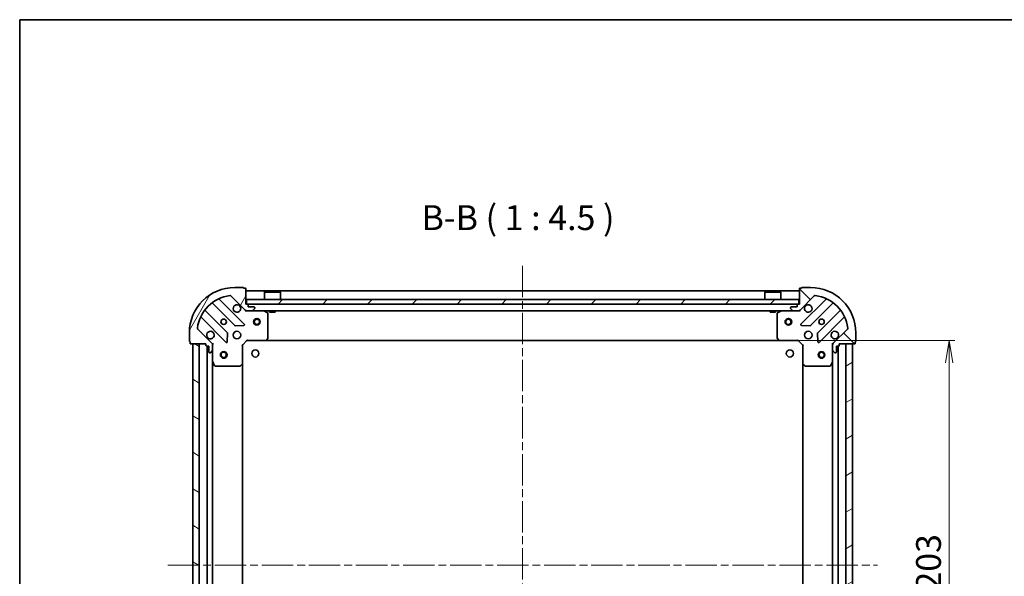
# Model space of a CAD drawing. Units: millimetres. Extents: x 36 to 8112, y 20 to 1284.
# Drawn here: x 1024 to 1468, y 1033 to 1284 of the extents above; entities that cross this region are included whole.
import ezdxf

# ---------------------------------------------------------------- set-up
doc = ezdxf.new("R2010")
doc.units = ezdxf.units.MM
doc.header["$LTSCALE"] = 2.5
doc.linetypes.add('CHAIN', pattern=[0.35429999999999995, 0.2362, -0.0295, 0.0591, -0.0295])
doc.layers.get('Defpoints').update_dxf_attribs({"lineweight": 25})
for name, color, linetype, lineweight in [('Border (ISO)', 7, 'Continuous', 35), ('Centerline (ISO)', 131, 'Continuous', 18), ('Dimension (ISO)', 7, 'Continuous', 18), ('Hatch (ISO)', 1, 'Continuous', 18), ('Symbol (ISO)', 7, 'Continuous', 18), ('Visible (ISO)', 7, 'Continuous', 35)]:
    doc.layers.add(name, color=color, linetype=linetype, lineweight=lineweight)
doc.styles.add('Note Text (TK)', font='MS PGothic.ttf')
doc.dimstyles.new('Default - Method 1b (TK)', dxfattribs={"dimscale": 2.5, "dimtxt": 2.5, "dimasz": 2.5, "dimexe": 1, "dimexo": 1.499999999999999, "dimgap": 1, "dimtad": 1, "dimdsep": 46, "dimtxsty": 'Note Text (TK)', "dimblk": 'OPEN', "dimcen": 0.09, "dimdle": 5, "dimclrd": 100, "dimclre": 100, "dimclrt": 7, "dimadec": 1, "dimazin": 1, "dimtfac": 1, "dimtmove": 0, "dimatfit": 3, "dimldrblk": 'OPEN', "dimfxl": 1, "dimtolj": 1, "dimlwd": -1, "dimlwe": -1, "dimarcsym": 0})

# ---------------------------------------------------------------- blocks, each defined once
blk = doc.blocks.new('Borders tk図枠')
at = {"layer": 'Border (ISO)'}
for q in [(405.4999999999999, 289), (14.50000000000001, 8.000000000000007)]:
    blk.add_line((14.49999999999999, 289), q, dxfattribs=at)
blk = doc.blocks.new('_Open')
at = {"color": 0, "linetype": 'ByBlock', "lineweight": -2}
for p, q in [((-1, 0.1666666666666666), (0, 0)), ((-1, -0.1666666666666666), (0, 0)), ((0, 0), (-1, 0))]:
    blk.add_line(p, q, dxfattribs=at)
blk = doc.blocks.new('*D31')
at = {"layer": 'Defpoints', "color": 0}
for p in [(1366.938457552583, 1139.521260628302), (1443.518399505064, 1139.521260628302), (1366.938457552565, 936.521260628298)]:
    blk.add_point(p, dxfattribs=at)
at = {"layer": 'Dimension (ISO)', "color": 100}
for p, q in [((1370.688457552583, 1139.521260628302), (1446.018399505064, 1139.521260628302)), ((1443.518399505064, 946.5212606282983), (1443.518399505064, 1129.521260628302)), ((1370.688457552565, 936.521260628298), (1446.018399505064, 936.521260628298))]:
    blk.add_line(p, q, dxfattribs=at)
at = {"layer": 'Dimension (ISO)', "color": 100, "xscale": 10, "yscale": 10, "zscale": 10}
for p, rotation in [((1443.518399505064, 1139.521260628302), 90), ((1443.518399505064, 936.521260628298), 270)]:
    blk.add_blockref('_Open', p, dxfattribs=dict(at, rotation=rotation))
at = {"layer": 'Dimension (ISO)', "color": 7, "insert": (1434.165899505064, 1026.625266310118), "char_height": 6.25, "attachment_point": 4, "rotation": 90, "style": 'Note Text (TK)'}
blk.add_mtext('\\A1;\\fMS PGothic|b0|i0;{\\H11.2050;203}', dxfattribs=at)

msp = doc.modelspace()

# ---------------------------------------------------------------- hatches: boundary and pattern name
at = {"layer": 'Hatch (ISO)'}
h = msp.add_hatch(dxfattribs=at)
h.set_pattern_fill('ANSI31', color=256, scale=114.3, angle=14.99997778074499, style=0)
h.set_pattern_definition([(59.999977780745, (958.5000016747651, -16.00000135940309), (-12.37333518622901, 7.143754798369492), [])])
edge = h.paths.add_edge_path()
edge.add_ellipse((1126.289273649681, 1154.021260628303), major_axis=(0.7071067811865192, -0.7071067811865657), ratio=1, start_angle=269.9999999999997, end_angle=315.0000000000009)
edge.add_line((1126.289273649681, 1153.021260628303), (1128.667953306121, 1153.021260628303))
edge.add_ellipse((1128.667953306121, 1153.521260628303), major_axis=(0.5000000000000006, -1.45e-14), ratio=1, start_angle=269.9999999999997, end_angle=314.9999999999987)
edge.add_line((1129.021506696715, 1153.16770723771), (1129.728613477901, 1153.874814018896))
edge.add_ellipse((1129.375060087308, 1154.228367409489), major_axis=(0.3535533905932854, 0.3535533905932649), ratio=1, start_angle=270.0000000000002, end_angle=314.9999999999997)
edge.add_line((1129.875060087308, 1154.228367409489), (1129.875060087308, 1154.421260628303))
edge.add_ellipse((1129.575060087308, 1154.421260628303), major_axis=(1.09e-14, 0.299999999999998), ratio=1, start_angle=269.9999999999987, end_angle=359.9999999999987)
edge.add_line((1129.575060087308, 1154.721260628303), (1126.875060087308, 1154.721260628303))
edge.add_line((1126.875060087308, 1154.721260628303), (1126.875060087308, 1155.721260628303))
edge.add_ellipse((1126.575060087308, 1155.721260628303), major_axis=(1.09e-14, 0.3000000000000003), ratio=1, start_angle=269.9999999999987, end_angle=359.9999999999987)
edge.add_line((1126.575060087308, 1156.021260628303), (1125.875060087308, 1156.021260628303))
edge.add_line((1125.875060087308, 1156.021260628303), (1125.875060087308, 1162.921260628303))
edge.add_ellipse((1125.575060087308, 1162.921260628303), major_axis=(1.09e-14, 0.3000000000000003), ratio=1, start_angle=270.0000000000021, end_angle=359.9999999999987)
edge.add_line((1125.575060087308, 1163.221260628303), (1124.875060087308, 1163.221260628303))
edge.add_ellipse((1124.575060087308, 1163.221260628303), major_axis=(4.3e-15, 0.3000000000000003), ratio=1, start_angle=269.9999999999974, end_angle=360.0000000000008)
edge.add_line((1124.575060087308, 1163.521260628303), (1120.875060087308, 1163.521260628303))
edge.add_ellipse((1120.875060087308, 1143.021260628303), major_axis=(-20.50000000000001, 5.898e-13), ratio=1, start_angle=270, end_angle=360)
edge.add_line((1100.375060087308, 1143.021260628304), (1100.375060087308, 1139.321260628304))
edge.add_ellipse((1100.675060087307, 1139.321260628304), major_axis=(-1.09e-14, -0.299999999999998), ratio=1, start_angle=269.9999999999987, end_angle=359.9999999999987)
edge.add_line((1100.675060087307, 1139.021260628304), (1100.675060087307, 1138.321260628304))
edge.add_ellipse((1100.975060087307, 1138.321260628304), major_axis=(-7.6e-15, -0.3000000000000025), ratio=1, start_angle=269.9999999999981, end_angle=360.0000000000015)
edge.add_line((1100.975060087307, 1138.021260628303), (1107.875060087307, 1138.021260628303))
edge.add_line((1107.875060087307, 1138.021260628303), (1107.875060087307, 1137.321260628303))
edge.add_ellipse((1108.175060087307, 1137.321260628303), major_axis=(-8.7e-15, -0.299999999999998), ratio=1, start_angle=269.9999999999983, end_angle=360.0000000000051)
edge.add_line((1108.175060087307, 1137.021260628303), (1109.175060087308, 1137.021260628303))
edge.add_line((1109.175060087308, 1137.021260628303), (1109.175060087308, 1134.321260628303))
edge.add_ellipse((1109.475060087308, 1134.321260628303), major_axis=(-1.09e-14, -0.299999999999998), ratio=1, start_angle=270.0000000000021, end_angle=359.9999999999987)
edge.add_line((1109.475060087307, 1134.021260628303), (1109.667953306121, 1134.021260628303))
edge.add_ellipse((1109.667953306121, 1134.521260628303), major_axis=(0.4999999999999983, -1.45e-14), ratio=1, start_angle=269.9999999999997, end_angle=314.9999999999987)
edge.add_line((1110.021506696714, 1134.16770723771), (1110.7286134779, 1134.874814018897))
edge.add_ellipse((1110.375060087307, 1135.22836740949), major_axis=(0.3535533905932833, 0.3535533905932639), ratio=1, start_angle=269.999999999993, end_angle=314.9999999999995)
edge.add_line((1110.875060087307, 1135.22836740949), (1110.875060087307, 1137.60704706593))
edge.add_ellipse((1109.875060087307, 1137.60704706593), major_axis=(3.13e-14, 0.9999999999999918), ratio=1, start_angle=269.9999999999988, end_angle=315.0000000000003)
edge.add_line((1110.582166868494, 1138.314153847117), (1104.1526254381, 1144.743695277511))
edge.add_ellipse((1104.506178828694, 1145.097248668104), major_axis=(-0.3535533905932631, 0.3535533905932813), ratio=1, start_angle=37.772034671786514, end_angle=90.00000000000011, ccw=False)
edge.add_ellipse((1120.875060087308, 1143.021260628303), major_axis=(2.138896768279836, 16.86490796342044), ratio=1, start_angle=14.45593065642828, end_angle=90.00000000000011, ccw=False)
edge.add_ellipse((1118.799072047508, 1159.390141886917), major_axis=(0.4960267048064834, 0.0629087284787916), ratio=1, start_angle=37.77203467178589, end_angle=89.9999999999979, ccw=False)
edge.add_line((1119.152625438101, 1159.74369527751), (1125.582166868494, 1153.314153847116))
h = msp.add_hatch(dxfattribs=at)
h.set_pattern_fill('ANSI31', color=256, scale=114.3, angle=90.00021045915, style=0)
h.set_pattern_definition([(135.0002104591499, (958.5000016747651, -16.00000135940309), (-10.10275102652165, -10.10282524574763), [])])
edge = h.paths.add_edge_path()
edge.add_ellipse((1391.875060087322, 1137.607047065929), major_axis=(-0.7071067811865464, -0.7071067811865384), ratio=1, start_angle=270.0000000000003, end_angle=315.0000000000003)
edge.add_line((1390.875060087322, 1137.607047065929), (1390.875060087322, 1135.228367409489))
edge.add_ellipse((1391.375060087322, 1135.228367409489), major_axis=(-9e-16, -0.5000000000000006), ratio=1, start_angle=270.0000000000001, end_angle=315.0000000000001)
edge.add_line((1391.021506696728, 1134.874814018896), (1391.728613477915, 1134.167707237709))
edge.add_ellipse((1392.082166868508, 1134.521260628302), major_axis=(0.3535533905932747, -0.3535533905932758), ratio=1, start_angle=269.9999999999972, end_angle=315.0000000000001)
edge.add_line((1392.082166868508, 1134.021260628302), (1392.275060087322, 1134.021260628302))
edge.add_ellipse((1392.275060087322, 1134.321260628302), major_axis=(0.299999999999998, -2.7e-15), ratio=1, start_angle=270.0000000000005, end_angle=360.0000000000005)
edge.add_line((1392.575060087322, 1134.321260628302), (1392.575060087322, 1137.021260628302))
edge.add_line((1392.575060087322, 1137.021260628302), (1393.575060087322, 1137.021260628302))
edge.add_ellipse((1393.575060087322, 1137.321260628302), major_axis=(0.3000000000000003, -2.7e-15), ratio=1, start_angle=269.9999999999972, end_angle=360.0000000000005)
edge.add_line((1393.875060087322, 1137.321260628302), (1393.875060087322, 1138.021260628302))
edge.add_line((1393.875060087322, 1138.021260628302), (1400.775060087322, 1138.021260628302))
edge.add_ellipse((1400.775060087322, 1138.321260628302), major_axis=(0.3000000000000003, -2.7e-15), ratio=1, start_angle=270.0000000000005, end_angle=360.0000000000005)
edge.add_line((1401.075060087322, 1138.321260628302), (1401.075060087322, 1139.021260628302))
edge.add_ellipse((1401.075060087322, 1139.321260628302), major_axis=(0.3000000000000003, 3.9e-15), ratio=1, start_angle=270.0000000000027, end_angle=359.9999999999959)
edge.add_line((1401.375060087322, 1139.321260628302), (1401.375060087322, 1143.021260628302))
edge.add_ellipse((1380.875060087322, 1143.021260628302), major_axis=(3.02e-14, 20.50000000000001), ratio=1, start_angle=270, end_angle=360)
edge.add_line((1380.875060087322, 1163.521260628302), (1377.175060087322, 1163.521260628302))
edge.add_ellipse((1377.175060087322, 1163.221260628302), major_axis=(-0.299999999999998, 2.7e-15), ratio=1, start_angle=269.9999999999972, end_angle=360.0000000000039)
edge.add_line((1376.875060087322, 1163.221260628302), (1376.175060087321, 1163.221260628302))
edge.add_ellipse((1376.175060087322, 1162.921260628302), major_axis=(-0.3000000000000025, -6e-16), ratio=1, start_angle=270.0000000000033, end_angle=359.9999999999999)
edge.add_line((1375.875060087322, 1162.921260628302), (1375.875060087322, 1156.021260628302))
edge.add_line((1375.875060087322, 1156.021260628302), (1375.175060087322, 1156.021260628302))
edge.add_ellipse((1375.175060087322, 1155.721260628302), major_axis=(-0.299999999999998, 5e-16), ratio=1, start_angle=269.9999999999967, end_angle=360.0000000000001)
edge.add_line((1374.875060087322, 1155.721260628302), (1374.875060087322, 1154.721260628302))
edge.add_line((1374.875060087322, 1154.721260628302), (1372.175060087322, 1154.721260628302))
edge.add_ellipse((1372.175060087322, 1154.421260628302), major_axis=(-0.299999999999998, 2.7e-15), ratio=1, start_angle=270.0000000000005, end_angle=360.0000000000005)
edge.add_line((1371.875060087322, 1154.421260628302), (1371.875060087322, 1154.228367409489))
edge.add_ellipse((1372.375060087322, 1154.228367409489), major_axis=(-9e-16, -0.4999999999999983), ratio=1, start_angle=269.9999999999981, end_angle=315.0000000000001)
edge.add_line((1372.021506696728, 1153.874814018895), (1372.728613477915, 1153.167707237709))
edge.add_ellipse((1373.082166868508, 1153.521260628302), major_axis=(0.3535533905932735, -0.3535533905932737), ratio=1, start_angle=269.9999999999942, end_angle=315)
edge.add_line((1373.082166868508, 1153.021260628302), (1375.460846524949, 1153.021260628302))
edge.add_ellipse((1375.460846524949, 1154.021260628302), major_axis=(0.9999999999999918, -4e-15), ratio=1, start_angle=270.0000000000002, end_angle=315.000000000001)
edge.add_line((1376.167953306135, 1153.314153847115), (1382.597494736529, 1159.743695277509))
edge.add_ellipse((1382.951048127122, 1159.390141886916), major_axis=(0.3535533905932715, 0.3535533905932726), ratio=1, start_angle=37.77203467178521, end_angle=89.99999999999989, ccw=False)
edge.add_ellipse((1380.875060087322, 1143.021260628302), major_axis=(16.86490796342049, -2.138896768279374), ratio=1, start_angle=14.45593065642828, end_angle=90, ccw=False)
edge.add_ellipse((1397.243941345936, 1145.097248668103), major_axis=(0.0629087284788052, -0.4960267048064817), ratio=1, start_angle=37.7720346717843, end_angle=90.0000000000004, ccw=False)
edge.add_line((1397.597494736529, 1144.74369527751), (1391.167953306135, 1138.314153847116))
h = msp.add_hatch(dxfattribs=at)
h.set_pattern_fill('ANSI31', color=256, scale=114.3, style=0)
h.set_pattern_definition([(45, (958.5000016747651, -16.00000135940309), (-10.1027881362028, 10.1027881362028), [])])
h.paths.add_polyline_path([(1126.125060087322, 1158.021260628303), (1126.125060087322, 1156.021260628303), (1375.625060087322, 1156.021260628302), (1375.625060087322, 1158.021260628302)])
h = msp.add_hatch(dxfattribs=at)
h.set_pattern_fill('ANSI31', color=256, scale=114.3, angle=105.00024553567, style=0)
h.set_pattern_definition([(150.00024553567, (958.5000016747651, -16.00000135940309), (-7.143696975159262, -12.37336857032475), [])])
h.paths.add_polyline_path([(1101.875060087302, 938.0212606283039), (1104.875060087303, 938.0212606283039), (1104.875060087307, 1138.021260628304), (1101.875060087307, 1138.021260628304)])
h = msp.add_hatch(dxfattribs=at)
h.set_pattern_fill('ANSI31', color=256, scale=114.3, angle=-14.99997778074499, style=0)
h.set_pattern_definition([(30.000022219255, (958.5000016747651, -16.00000135940309), (-7.143754798369492, 12.37333518622901), [])])
h.paths.add_polyline_path([(1399.875060087308, 1138.021260628297), (1396.875060087308, 1138.021260628297), (1396.875060087303, 938.021260628297), (1399.875060087303, 938.021260628297)])

# ---------------------------------------------------------------- linework, layer by layer
at = {"layer": 'Centerline (ISO)', "linetype": 'CHAIN', "ltscale": 23.99096870422363}
for p, q in [((1250.875060087323, 1173.271260628302), (1250.875060087302, 902.7712606283008)), ((1090.625060087305, 1038.021260628304), (1411.125060087305, 1038.021260628297))]:
    msp.add_line(p, q, dxfattribs=at)
at = {"layer": 'Visible (ISO)'}
for p, q in [((1124.575060087308, 1163.521260628303), (1120.875060087308, 1163.521260628303)), ((1125.575060087308, 1163.221260628303), (1124.875060087308, 1163.221260628303)), ((1125.875060087308, 1156.021260628303), (1125.875060087308, 1162.921260628303)), ((1375.875060087322, 1162.021260628302), (1125.875060087323, 1162.021260628302)), ((1134.375060087323, 1161.521260628303), (1134.275060087323, 1161.421260628303)), ((1141.475060087323, 1161.421260628303), (1134.275060087323, 1161.421260628303)), ((1134.275060087323, 1158.021260628303), (1134.275060087323, 1161.421260628303)), ((1134.375060087323, 1161.521260628303), (1141.375060087322, 1161.521260628303)), ((1141.375060087322, 1161.521260628303), (1141.475060087323, 1161.421260628303)), ((1141.475060087323, 1158.021260628303), (1141.475060087323, 1161.421260628303)), ((1360.375060087322, 1161.521260628302), (1360.275060087322, 1161.421260628302)), ((1367.475060087322, 1161.421260628302), (1360.275060087322, 1161.421260628302)), ((1360.275060087322, 1158.021260628302), (1360.275060087322, 1161.421260628302)), ((1360.375060087322, 1161.521260628302), (1367.375060087322, 1161.521260628302)), ((1367.375060087322, 1161.521260628302), (1367.475060087322, 1161.421260628302)), ((1367.475060087322, 1158.021260628302), (1367.475060087322, 1161.421260628302)), ((1375.875060087322, 1162.921260628302), (1375.875060087322, 1156.021260628302)), ((1376.875060087322, 1163.221260628302), (1376.175060087322, 1163.221260628302)), ((1380.875060087322, 1163.521260628302), (1377.175060087322, 1163.521260628302)), ((1110.776345374117, 1156.370227873189), (1120.831972289946, 1146.314600957359)), ((1125.185883586284, 1146.910437129327), (1113.981856854479, 1158.114463861132)), ((1119.152625438101, 1159.74369527751), (1125.582166868494, 1153.314153847116)), ((1126.125060087322, 1158.021260628303), (1126.125060087322, 1156.021260628303)), ((1375.625060087322, 1158.021260628302), (1126.125060087322, 1158.021260628303)), ((1375.625060087321, 1156.021260628302), (1375.625060087321, 1158.021260628302)), ((1376.167953306135, 1153.314153847116), (1382.597494736529, 1159.743695277509)), ((1387.768263320151, 1158.114463861131), (1376.564236588346, 1146.910437129326)), ((1380.918147884684, 1146.314600957358), (1390.973774800513, 1156.370227873187)), ((1117.581719758252, 1143.064348425665), (1107.526092842423, 1153.119975341495)), ((1126.575060087308, 1156.021260628303), (1125.875060087308, 1156.021260628303)), ((1125.875060087323, 1153.021260628302), (1125.875060087323, 1153.111080907172)), ((1125.875060087308, 1153.021260628303), (1125.875060087311, 1152.67099488179)), ((1125.875060087323, 1153.021260628302), (1126.289273649682, 1153.021260628302)), ((1126.125060087322, 1156.021260628303), (1375.625060087321, 1156.021260628302)), ((1126.289273649681, 1153.021260628303), (1128.667953306121, 1153.021260628303)), ((1126.875060087308, 1154.721260628303), (1126.875060087308, 1155.721260628303)), ((1129.575060087308, 1154.721260628303), (1126.875060087308, 1154.721260628303)), ((1128.667953306122, 1153.021260628302), (1373.082166868508, 1153.021260628302)), ((1129.021506696715, 1153.16770723771), (1129.728613477901, 1153.874814018896)), ((1129.875060087308, 1154.228367409489), (1129.875060087308, 1154.421260628303)), ((1135.709224165958, 1152.104178588978), (1133.938403772708, 1152.989588785603)), ((1135.875060087308, 1140.639478704682), (1135.875060087308, 1151.835850431678)), ((1136.625060087359, 1153.021260628303), (1136.625060087359, 1152.421260628303)), ((1136.625060087359, 1152.421260628303), (1139.125060087359, 1152.421260628303)), ((1139.125060087359, 1153.021260628303), (1139.125060087359, 1152.421260628303)), ((1362.625060087359, 1153.021260628302), (1362.625060087359, 1152.421260628302)), ((1362.625060087358, 1152.421260628302), (1365.125060087359, 1152.421260628302)), ((1365.125060087359, 1153.021260628302), (1365.125060087359, 1152.421260628302)), ((1365.875060087322, 1151.835850431677), (1365.875060087322, 1140.639478704681)), ((1367.811716401922, 1152.989588785602), (1366.040896008672, 1152.104178588977)), ((1371.875060087322, 1154.421260628302), (1371.875060087322, 1154.228367409489)), ((1372.021506696728, 1153.874814018895), (1372.728613477915, 1153.167707237709)), ((1374.875060087322, 1154.721260628302), (1372.175060087322, 1154.721260628302)), ((1373.082166868508, 1153.021260628302), (1375.460846524949, 1153.021260628302)), ((1374.875060087322, 1155.721260628302), (1374.875060087322, 1154.721260628302)), ((1375.875060087322, 1156.021260628302), (1375.175060087322, 1156.021260628302)), ((1375.460846524949, 1153.021260628302), (1375.875060087322, 1153.021260628302)), ((1375.875060087322, 1153.111080907177), (1375.875060087322, 1153.021260628302)), ((1375.875060087319, 1152.670994881789), (1375.875060087322, 1153.021260628302)), ((1394.224027332207, 1153.119975341493), (1384.168400416378, 1143.064348425664)), ((1105.781856854479, 1149.914463861133), (1116.985883586284, 1138.710437129327)), ((1384.764236588346, 1138.710437129326), (1395.968263320151, 1149.914463861131)), ((1100.375060087308, 1143.021260628304), (1100.375060087308, 1139.321260628304)), ((1110.582166868494, 1138.314153847117), (1104.1526254381, 1144.743695277511)), ((1117.497730087114, 1138.909483347474), (1117.66930219037, 1142.8391305751)), ((1121.057190140511, 1146.227018525241), (1124.986837368137, 1146.398590628497)), ((1376.763282806492, 1146.398590628496), (1380.692930034118, 1146.22701852524)), ((1384.08081798426, 1142.839130575099), (1384.252390087515, 1138.909483347472)), ((1397.597494736529, 1144.74369527751), (1391.167953306135, 1138.314153847115)), ((1401.375060087322, 1139.321260628302), (1401.375060087322, 1143.021260628302)), ((1100.675060087307, 1139.021260628304), (1100.675060087307, 1138.321260628304)), ((1124.375060087308, 1137.521260628303), (1126.375060087308, 1139.521260628303)), ((1126.250796018596, 1139.821260628303), (1126.375060087308, 1139.521260628303)), ((1126.375060087308, 1139.521260628303), (1134.811662622046, 1139.521260628303)), ((1134.811662622047, 1139.521260628302), (1366.938457552583, 1139.521260628302)), ((1135.031015671041, 1139.616604233591), (1135.794413136303, 1140.43482230997)), ((1365.955707038327, 1140.434822309969), (1366.719104503588, 1139.61660423359)), ((1366.938457552584, 1139.521260628302), (1375.375060087322, 1139.521260628302)), ((1375.375060087322, 1139.521260628302), (1375.499324156034, 1139.821260628302)), ((1375.375060087322, 1139.521260628302), (1377.375060087322, 1137.521260628302)), ((1401.075060087322, 1138.321260628302), (1401.075060087322, 1139.021260628302)), ((1100.975060087307, 1138.021260628304), (1107.875060087307, 1138.021260628303)), ((1104.875060087307, 1138.021260628303), (1101.875060087307, 1138.021260628303)), ((1101.875060087307, 1138.021260628303), (1101.875060087302, 938.0212606283043)), ((1104.875060087303, 938.0212606283043), (1104.875060087307, 1138.021260628303)), ((1107.875060087307, 1138.021260628303), (1107.875060087307, 1137.321260628303)), ((1108.175060087307, 1137.021260628303), (1109.175060087308, 1137.021260628303)), ((1108.375060087307, 1137.021260628303), (1108.375060087303, 939.0212606283045)), ((1109.175060087308, 1137.021260628303), (1109.175060087307, 1134.321260628303)), ((1109.475060087308, 1134.021260628303), (1109.667953306121, 1134.021260628303)), ((1110.021506696714, 1134.16770723771), (1110.728613477901, 1134.874814018897)), ((1110.785239808432, 1138.021260628304), (1110.875060087308, 1138.021260628304)), ((1111.225325833821, 1138.021260628301), (1110.875060087308, 1138.021260628304)), ((1110.875060087308, 1138.021260628304), (1110.875060087308, 1137.60716591215)), ((1110.875060087307, 1135.22836740949), (1110.875060087308, 1137.60704706593)), ((1110.875060087308, 1135.22836740949), (1110.875060087308, 1130.092081021554)), ((1124.375060087308, 1137.521260628304), (1124.075060087308, 1137.645524697015)), ((1124.375060087308, 1129.084658093565), (1124.375060087308, 1137.521260628303)), ((1377.675060087322, 1137.645524697014), (1377.375060087322, 1137.521260628302)), ((1377.375060087322, 1137.521260628302), (1377.375060087322, 1129.084658093564)), ((1390.875060087322, 1138.021260628302), (1390.524794340808, 1138.0212606283)), ((1390.875060087321, 1138.021260628302), (1390.964880366198, 1138.021260628302)), ((1390.875060087322, 1137.607165912149), (1390.875060087322, 1138.021260628302)), ((1390.875060087322, 1137.607047065929), (1390.875060087322, 1135.228367409489)), ((1390.875060087322, 1130.092081021552), (1390.875060087322, 1135.228367409489)), ((1391.021506696728, 1134.874814018896), (1391.728613477915, 1134.167707237709)), ((1392.082166868508, 1134.021260628302), (1392.275060087322, 1134.021260628302)), ((1392.575060087322, 1134.321260628302), (1392.575060087322, 1137.021260628302)), ((1392.575060087322, 1137.021260628302), (1393.575060087322, 1137.021260628302)), ((1393.375060087304, 939.021260628297), (1393.375060087308, 1137.021260628302)), ((1393.875060087322, 1137.321260628302), (1393.875060087322, 1138.021260628302)), ((1393.875060087322, 1138.021260628302), (1400.775060087322, 1138.021260628302)), ((1399.875060087308, 1138.021260628297), (1396.875060087308, 1138.021260628297)), ((1396.875060087308, 1138.021260628297), (1396.875060087303, 938.021260628297)), ((1399.875060087303, 938.0212606282967), (1399.875060087308, 1138.021260628297)), ((1110.875060087303, 945.9504402350544), (1110.875060087307, 1130.092081021553)), ((1110.906731930008, 1129.957916942904), (1111.792142126632, 1128.187096549654)), ((1389.957978047997, 1128.187096549652), (1390.843388244622, 1129.957916942902)), ((1390.875060087308, 1130.092081021552), (1390.875060087303, 945.9504402350468)), ((1112.060470283932, 1128.021260628304), (1123.256842010929, 1128.021260628303)), ((1123.461498405641, 1128.101907579308), (1124.27971648202, 1128.86530504457)), ((1124.375060087303, 946.9578631630426), (1124.375060087307, 1129.084658093564)), ((1377.375060087308, 1129.084658093563), (1377.375060087304, 946.9578631630355)), ((1377.470403692609, 1128.865305044569), (1378.288621768988, 1128.101907579307)), ((1378.493278163701, 1128.021260628302), (1389.689649890697, 1128.021260628302))]:
    msp.add_line(p, q, dxfattribs=at)
for centre, radius in [((1115.875060087308, 1148.021260628304), 1.229499999999996), ((1130.875060087322, 1148.021260628302), 1.500000000000001), ((1130.875060087322, 1148.021260628302), 1.193275000000001), ((1370.875060087322, 1148.021260628302), 1.500000000000001), ((1370.875060087322, 1148.021260628302), 1.193275000000001), ((1385.875060087322, 1148.021260628302), 1.229499999999999), ((1121.875060087308, 1142.021260628303), 1.699999999999995), ((1379.875060087322, 1142.021260628302), 1.699999999999999), ((1115.875060087307, 1133.021260628304), 1.5), ((1115.875060087307, 1133.021260628304), 1.193275), ((1130.175060087308, 1133.721260628303), 1.621000000000018), ((1371.57506008731, 1133.721260628298), 1.621000000000018), ((1385.875060087308, 1133.021260628297), 1.500000000000001), ((1385.875060087308, 1133.021260628297), 1.193275000000001)]:
    msp.add_circle(centre, radius, dxfattribs=at)
for centre, radius, start, end in [((1120.875060087308, 1143.021260628303), 20.49999999999994, 90, 180), ((1124.575060087308, 1163.221260628303), 0.2999999999999991, 0, 90), ((1125.575060087308, 1162.921260628303), 0.2999999999999991, 0, 90), ((1376.175060087322, 1162.921260628302), 0.2999999999999999, 90, 180), ((1377.175060087322, 1163.221260628302), 0.2999999999999999, 90, 180), ((1380.875060087322, 1143.021260628302), 20.49999999999999, 0, 90), ((1120.875060087308, 1143.021260628303), 16.99999999999995, 97.22796532821556, 172.7720346717838), ((1110.564213339761, 1156.158095838833), 0.2999999999999999, 45.00000000001223, 128.1276796985825), ((1114.193988888835, 1158.326595895489), 0.3000000000000007, 113.5821884663999, 225.0000000000071), ((1118.799072047508, 1159.390141886917), 0.4999999999999988, 44.99999999999194, 97.2279653282156), ((1382.951048127122, 1159.390141886916), 0.5, 82.7720346717778, 134.999999999989), ((1380.875060087322, 1143.021260628302), 17, 7.227965328214219, 82.7720346717844), ((1387.556131285795, 1158.326595895487), 0.3000000000000008, 314.9999999999902, 66.41781153356546), ((1391.185906834869, 1156.158095838831), 0.2999999999999992, 51.87232030144864, 135.0000000000201), ((1107.738224876779, 1153.332107375851), 0.2999999999999986, 141.8723203014242, 224.999999999981), ((1121.875060087308, 1154.021260628303), 1.699999999999996, 62.49982881929833, 27.50017118069854), ((1126.289273649681, 1154.021260628303), 0.9999999999999978, 224.9999999999989, 270), ((1126.575060087308, 1155.721260628303), 0.2999999999999991, 0, 90), ((1128.667953306121, 1153.521260628303), 0.4999999999999984, 270, 314.9999999999918), ((1129.575060087308, 1154.421260628303), 0.2999999999999991, 0, 90), ((1129.375060087308, 1154.228367409489), 0.4999999999999991, 314.9999999999918, 0), ((1133.804239694058, 1152.721260628303), 0.2999999999999995, 63.43494882290535, 89.99999999999349), ((1135.575060087308, 1151.835850431678), 0.2999999999999996, 0, 63.43494882293349), ((1366.175060087322, 1151.835850431677), 0.3, 116.5650511770796, 180), ((1367.945880480572, 1152.721260628302), 0.3000000000000003, 90, 116.5650511770796), ((1372.175060087322, 1154.421260628302), 0.2999999999999999, 90, 180), ((1372.375060087322, 1154.228367409489), 0.4999999999999999, 180, 225.0000000000075), ((1373.082166868508, 1153.521260628302), 0.5, 225.000000000011, 270.0000000000065), ((1375.175060087322, 1155.721260628302), 0.2999999999999999, 90, 180), ((1375.460846524949, 1154.021260628302), 0.9999999999999998, 270, 314.9999999999959), ((1379.875060087322, 1154.021260628302), 1.699999999999998, 152.4998288192973, 117.5001711807071), ((1394.011895297851, 1153.332107375849), 0.3000000000000004, 314.9999999999757, 38.12767969853902), ((1105.569724820123, 1149.702331826777), 0.3000000000000003, 44.9999999999764, 156.4178115335577), ((1396.180395354507, 1149.702331826775), 0.300000000000001, 23.5821884664113, 135.0000000000104), ((1104.506178828694, 1145.097248668104), 0.499999999999999, 172.7720346717688, 224.9999999999895), ((1109.875060087308, 1142.021260628304), 1.699999999999996, 242.4998288192994, 207.5001711807034), ((1117.369587723896, 1142.85221639131), 0.2999999999999992, 357.4999999999881, 44.9999999999764), ((1121.044104324302, 1146.526732991715), 0.2999999999999995, 224.999999999981, 272.4999999999855), ((1124.973751551928, 1146.698305094971), 0.2999999999999986, 272.4999999999986, 45.0000000000082), ((1376.776368622702, 1146.69830509497), 0.3, 134.9999999999802, 267.4999999999883), ((1380.706015850328, 1146.526732991715), 0.3, 267.5000000000014, 314.9999999999959), ((1384.380532450734, 1142.852216391308), 0.3, 134.9999999999802, 182.4999999999809), ((1391.875060087322, 1142.021260628302), 1.699999999999998, 332.4998288192962, 297.5001711807007), ((1397.243941345936, 1145.097248668103), 0.5, 314.9999999999924, 7.227965328213007), ((1100.675060087307, 1139.321260628304), 0.2999999999999991, 180, 270.0000000000065), ((1100.975060087307, 1138.321260628304), 0.2999999999999991, 180, 270), ((1109.875060087307, 1137.60704706593), 0.9999999999999971, 0, 44.99999999999482), ((1117.19801562064, 1138.922569163684), 0.2999999999999994, 224.999999999981, 357.4999999999881), ((1134.811662622046, 1139.821260628303), 0.2999999999999994, 270, 316.9851427948166), ((1135.575060087308, 1140.639478704682), 0.2999999999999996, 316.9851427948179, 0), ((1366.175060087322, 1140.639478704681), 0.3000000000000026, 180, 223.0148572051893), ((1366.938457552584, 1139.821260628302), 0.3000000000000002, 223.0148572051893, 270), ((1384.55210455399, 1138.922569163682), 0.2999999999999994, 182.5000000000117, 315.0000000000104), ((1391.875060087322, 1137.607047065929), 0.9999999999999998, 135.0000000000004, 180), ((1400.775060087322, 1138.321260628302), 0.2999999999999999, 270, 0), ((1401.075060087322, 1139.321260628302), 0.2999999999999999, 270, 0), ((1108.175060087307, 1137.321260628303), 0.2999999999999991, 180, 270), ((1109.475060087307, 1134.321260628303), 0.2999999999999991, 180, 270), ((1109.667953306121, 1134.521260628304), 0.4999999999999984, 270, 314.9999999999918), ((1110.375060087307, 1135.22836740949), 0.4999999999999991, 314.9999999999918, 0), ((1391.375060087322, 1135.228367409489), 0.4999999999999999, 180, 225.0000000000075), ((1392.082166868508, 1134.521260628302), 0.5, 225.000000000011, 270.0000000000065), ((1392.275060087322, 1134.321260628302), 0.2999999999999999, 270, 0), ((1393.575060087322, 1137.321260628302), 0.2999999999999999, 270, 0), ((1111.175060087307, 1130.092081021554), 0.2999999999999996, 180, 206.5650511770712), ((1390.575060087322, 1130.092081021552), 0.3000000000000003, 333.4349488229287, 0), ((1112.060470283932, 1128.321260628304), 0.2999999999999996, 206.5650511770698, 269.9999999999935), ((1123.256842010929, 1128.321260628303), 0.3000000000000017, 270, 313.0148572051923), ((1124.075060087307, 1129.084658093565), 0.2999999999999996, 313.0148572051923, 0), ((1377.675060087322, 1129.084658093564), 0.3000000000000002, 180, 226.9851427948102), ((1378.493278163701, 1128.321260628302), 0.3000000000000002, 226.9851427948102, 270), ((1389.689649890697, 1128.321260628302), 0.3000000000000003, 270, 333.4349488229287)]:
    msp.add_arc(centre, radius, start, end, dxfattribs=at)
for points, knots in [([(1122.660037234962, 1155.529176699463), (1122.814781955809, 1155.448621108931), (1122.958295579809, 1155.342188191837), (1123.195987650841, 1155.104496120804), (1123.302420567936, 1154.960982496804), (1123.382976158468, 1154.806237775957)], [0.278912593627149, 0.278912593627149, 0.278912593627149, 0.278912593627149, 0.3293346962055633, 0.3293346962055633, 0.3797567987839778, 0.3797567987839778, 0.3797567987839778, 0.3797567987839778]), ([(1378.367144016162, 1154.806237775956), (1378.447699606694, 1154.960982496803), (1378.554132523788, 1155.104496120803), (1378.791824594821, 1155.342188191835), (1378.935338218821, 1155.44862110893), (1379.090082939668, 1155.529176699462)], [0.2789125936271499, 0.2789125936271499, 0.2789125936271499, 0.2789125936271499, 0.3293346962055621, 0.3293346962055621, 0.3797567987839744, 0.3797567987839744, 0.3797567987839744, 0.3797567987839744]), ([(1109.090082939654, 1140.513344557144), (1108.935338218807, 1140.593900147676), (1108.791824594807, 1140.70033306477), (1108.554132523774, 1140.938025135803), (1108.44769960668, 1141.081538759803), (1108.367144016148, 1141.23628348065)], [0.2789125936271499, 0.2789125936271499, 0.2789125936271499, 0.2789125936271499, 0.3293346962055621, 0.3293346962055621, 0.3797567987839744, 0.3797567987839744, 0.3797567987839744, 0.3797567987839744]), ([(1393.382976158481, 1141.236283480648), (1393.302420567949, 1141.081538759801), (1393.195987650855, 1140.938025135801), (1392.958295579823, 1140.700333064769), (1392.814781955823, 1140.593900147675), (1392.660037234976, 1140.513344557143)], [0.278912593627149, 0.278912593627149, 0.278912593627149, 0.278912593627149, 0.3293346962055633, 0.3293346962055633, 0.3797567987839778, 0.3797567987839778, 0.3797567987839778, 0.3797567987839778])]:
    msp.add_open_spline(points, degree=3, knots=knots, dxfattribs=at)

# ---------------------------------------------------------------- block references
at = {"xscale": 4.5, "yscale": 4.5, "zscale": 4.5}
msp.add_blockref('Borders tk図枠', (958.5000016747651, -16.00000135940309), dxfattribs=at)

# ---------------------------------------------------------------- texts
at = {"layer": 'Symbol (ISO)', "color": 7, "insert": (1205.225486780479, 1185.927250324508), "char_height": 11.25, "attachment_point": 7, "style": 'Note Text (TK)'}
msp.add_mtext('B-B ( 1 : 4.5 )', dxfattribs=at)

# ---------------------------------------------------------------- dimensions: what is measured, and where the dimension line sits
at = {"layer": 'Dimension (ISO)', "color": 100}
dim = msp.add_linear_dim(base=(1443.518399505064, 1139.521260628302), p1=(1366.938457552565, 936.521260628298), p2=(1366.938457552583, 1139.521260628302), angle=90, text='\\fMS PGothic|b0|i0;{\\H11.2050;<>}', dimstyle='Default - Method 1b (TK)', override={"dimasz": 4, "dimgap": 1.5, "dimdec": 0, "dimtol": 0, "dimlim": 0, "dimtp": 0, "dimtm": 0, "dimtdec": 0, "dimtofl": 0, "dimatfit": 1}, dxfattribs=at)
dim.commit()
dim.dimension.update_dxf_attribs({"geometry": '*D31', "text_midpoint": (1443.518399505064, 1038.0212606283), "dimtype": 160})

doc.saveas('drawing.dxf')
